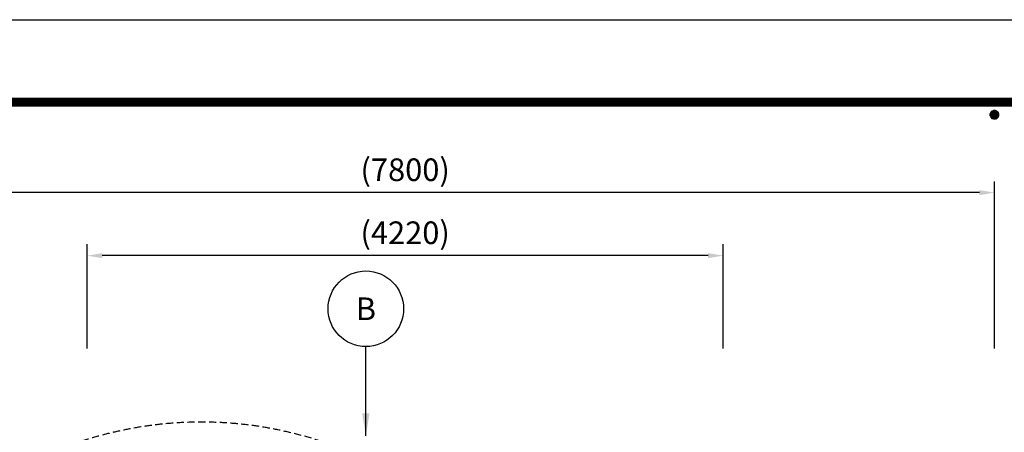
# Model space of a CAD drawing. Extents: x 0 to 21000, y 0 to 14850.
# Drawn here: x 4272 to 10803, y 12116 to 14850 of the extents above; entities that cross this region are included whole.
import ezdxf
from ezdxf.enums import TextEntityAlignment as Align

# ---------------------------------------------------------------- set-up
doc = ezdxf.new("R2010")
doc.units = 0
doc.header["$LTSCALE"] = 15
doc.linetypes.add('HIDDEN2', pattern=[4.7625, 3.175, -1.5875])
doc.layers.get('0').update_dxf_attribs({"linetype": 'CONTINUOUS'})
doc.layers.get('DEFPOINTS').update_dxf_attribs({"linetype": 'CONTINUOUS'})
for name, color, linetype in [('P_2DIM', 6, 'CONTINUOUS'), ('P_3TEXT', 60, 'CONTINUOUS'), ('P_5DRAWFRAME', 104, 'CONTINUOUS'), ('SAFETY-ZONE', 2, 'CONTINUOUS')]:
    doc.layers.add(name, color=color, linetype=linetype)
doc.styles.add('BIGFONT', font='simplex.shx', dxfattribs={"bigfont": 'bigfont.shx'})
doc.dimstyles.new('DIMBIGFONT$0', dxfattribs={"dimscale": 50, "dimtxt": 3, "dimasz": 2, "dimexe": 1.5, "dimexo": 3, "dimgap": 0.75, "dimtad": 1, "dimdec": 1, "dimdsep": 46, "dimtxsty": 'BIGFONT', "dimsah": 1, "dimcen": 0, "dimclrt": 230, "dimadec": 1, "dimazin": 2, "dimtfac": 0.6, "dimtdec": 1, "dimtofl": 0, "dimtmove": 2, "dimatfit": 3, "dimfxl": 0, "dimtvp": 1, "dimtolj": 1, "dimarcsym": 0})
doc.dimstyles.new('DIMBIGFONT$7', dxfattribs={"dimscale": 50, "dimtxt": 3, "dimasz": 2, "dimexe": 1.5, "dimexo": 3, "dimgap": 0.75, "dimtad": 1, "dimdec": 1, "dimdsep": 46, "dimtxsty": 'BIGFONT', "dimsah": 1, "dimcen": 0, "dimclrt": 230, "dimadec": 1, "dimazin": 2, "dimtfac": 0.6, "dimtdec": 1, "dimtofl": 0, "dimtmove": 0, "dimatfit": 3, "dimfxl": 0, "dimtvp": 1, "dimtolj": 1, "dimarcsym": 0})

# ---------------------------------------------------------------- blocks, each defined once
blk = doc.blocks.new('DFP3')
at = {"color": 0}
for p, q in [((21.5, 286.6), (408, 286.6)), ((21.5, 286.55), (408, 286.55)), ((21.5, 286.5), (408, 286.5)), ((21.5, 286.45), (408, 286.45)), ((21.5, 286.4), (408, 286.4)), ((408, 286.35), (21.5, 286.35)), ((21.5, 286.3), (408, 286.3)), ((408, 286.25), (21.5, 286.25)), ((21.5, 286.2), (408, 286.2)), ((408, 286.15), (21.5, 286.15)), ((21.5, 286.1), (408, 286.1)), ((21.5, 286.05), (408, 286.05)), ((21.5, 286), (408, 286)), ((21.5, 285.95), (408, 285.95)), ((21.5, 285.9), (408, 285.9)), ((21.5, 285.85), (408, 285.85)), ((21.5, 285.8), (408, 285.8)), ((21.5, 285.75), (408, 285.75)), ((21.5, 285.7), (408, 285.7)), ((408, 285.65), (21.5, 285.65)), ((21.5, 285.6), (408, 285.6)), ((214.15, 284.4), (214.75, 285)), ((214.15, 284.33), (214.82, 285)), ((214.15, 284.48), (214.67, 285)), ((214.16, 284.27), (214.88, 284.99)), ((214.17, 284.56), (214.59, 284.98)), ((214.18, 284.22), (214.93, 284.97)), ((214.2, 284.17), (214.98, 284.95)), ((214.22, 284.12), (215.03, 284.93)), ((214.22, 284.68), (214.47, 284.93)), ((214.25, 284.07), (215.08, 284.9)), ((214.28, 284.03), (215.12, 284.87)), ((214.28, 284.77), (215.12, 283.93)), ((214.31, 283.99), (215.16, 284.84)), ((214.31, 284.81), (215.16, 283.96)), ((214.34, 284.84), (215.19, 283.99)), ((214.34, 283.96), (215.19, 284.81)), ((214.38, 284.87), (215.22, 284.03)), ((214.38, 283.93), (215.22, 284.77)), ((214.42, 284.9), (215.25, 284.07)), ((214.47, 284.93), (215.28, 284.12)), ((214.52, 284.95), (215.3, 284.17)), ((214.57, 284.97), (215.32, 284.22)), ((214.62, 284.99), (215.34, 284.27)), ((214.68, 285), (215.35, 284.33)), ((214.75, 285), (215.35, 284.4)), ((214.83, 284.99), (215.34, 284.48)), ((214.92, 284.98), (215.33, 284.57)), ((215.04, 284.93), (215.28, 284.69)), ((214.15, 284.47), (214.82, 283.8)), ((214.15, 284.4), (214.75, 283.8)), ((214.15, 284.32), (214.67, 283.8)), ((214.16, 284.53), (214.88, 283.81)), ((214.17, 284.24), (214.59, 283.82)), ((214.18, 284.58), (214.93, 283.83)), ((214.2, 284.63), (214.98, 283.85)), ((214.22, 284.68), (215.03, 283.87)), ((214.22, 284.12), (214.47, 283.87)), ((214.25, 284.73), (215.08, 283.9)), ((214.42, 283.9), (215.25, 284.73)), ((214.47, 283.87), (215.28, 284.68)), ((214.52, 283.85), (215.3, 284.63)), ((214.57, 283.83), (215.32, 284.58)), ((214.62, 283.81), (215.34, 284.53)), ((214.68, 283.8), (215.35, 284.47)), ((214.75, 283.8), (215.35, 284.4)), ((214.83, 283.81), (215.34, 284.32)), ((214.92, 283.82), (215.33, 284.23)), ((215.04, 283.87), (215.28, 284.11))]:
    blk.add_line(p, q, dxfattribs=at)
at = {"layer": 'DEFPOINTS', "color": 0}
blk.add_line((0, 297), (420, 297), dxfattribs=at)
at = {"color": 83, "ltscale": 0.5, "style": 'BIGFONT', "flags": 8}
for tag, p in [('REV04', (26.47, 27.61)), ('REV03', (26.47, 21.7)), ('REV02', (26.47, 15.58)), ('REV01', (26.47, 10.33))]:
    blk.add_attdef(tag, text='', height=2, dxfattribs=at).set_placement(p, align=Align.BOTTOM_LEFT)
for tag, p in [('REVD4', (80.98, 27.61)), ('R4D', (92.67, 27.61)), ('R4C', (101.8, 27.61)), ('R4A', (110.92, 27.61)), ('REVD3', (80.98, 21.7)), ('R3D', (92.67, 21.7)), ('R3C', (101.8, 21.7)), ('R3A', (110.92, 21.7)), ('REVD2', (80.98, 15.58)), ('R2D', (92.67, 15.58)), ('R2C', (101.8, 15.58)), ('R2A', (110.92, 15.58)), ('REVD1', (80.98, 10.33)), ('R1D', (92.67, 10.33)), ('R1C', (101.8, 10.33)), ('R1A', (110.92, 10.33))]:
    blk.add_attdef(tag, text='', height=2, dxfattribs=at).set_placement(p, align=Align.BOTTOM_CENTER)
at = {"color": 83, "style": 'BIGFONT'}
for tag, height, p in [('PROJECT1', 4, (283.38, 25.6)), ('DATE', 3, (344.68, 25.84)), ('SCALE', 3, (379.68, 25.84)), ('PROJECT2', 4, (284.2, 17.84)), ('PROJECT3', 4, (284.2, 10.57)), ('DWGNO', 3, (358.68, 10.57))]:
    blk.add_attdef(tag, text='', height=height, dxfattribs=at).set_placement(p, align=Align.BOTTOM_CENTER)
blk = doc.blocks.new('*D7')
at = {"layer": 'DEFPOINTS', "color": 0}
for p in [(4720.2, 13286.5), (4720.2, 12520.9), (8937.6, 12520.9)]:
    blk.add_point(p, dxfattribs=at)
at = {"layer": 'P_2DIM', "color": 0, "lineweight": -2}
for p, q in [((4720.2, 12670.9), (4720.2, 13361.5)), ((8937.6, 12670.9), (8937.6, 13361.5)), ((8837.6, 13286.5), (4820.2, 13286.5))]:
    blk.add_line(p, q, dxfattribs=at)
at = {"layer": 'P_2DIM', "color": 0}
for points in [[(4820.2, 13303.1), (4820.2, 13269.8), (4720.2, 13286.5)], [(8837.6, 13303.1), (8837.6, 13269.8), (8937.6, 13286.5)]]:
    blk.add_solid(points, dxfattribs=at)
at = {"layer": 'P_2DIM', "color": 230, "insert": (6828.9, 13438.2), "char_height": 150, "attachment_point": 5, "style": 'BIGFONT'}
blk.add_mtext('\\A1;{\\C3;(4220)}', dxfattribs=at)
blk = doc.blocks.new('*D8')
at = {"layer": 'DEFPOINTS', "color": 0}
for p in [(2920.2, 13703.9), (2920.2, 12520.9), (10737.6, 12520.9)]:
    blk.add_point(p, dxfattribs=at)
at = {"layer": 'P_2DIM', "color": 0, "lineweight": -2}
for p, q in [((2920.2, 12670.9), (2920.2, 13778.9)), ((10737.6, 12670.9), (10737.6, 13778.9)), ((10637.6, 13703.9), (3020.2, 13703.9))]:
    blk.add_line(p, q, dxfattribs=at)
at = {"layer": 'P_2DIM', "color": 0}
for points in [[(3020.2, 13720.6), (3020.2, 13687.3), (2920.2, 13703.9)], [(10637.6, 13720.6), (10637.6, 13687.3), (10737.6, 13703.9)]]:
    blk.add_solid(points, dxfattribs=at)
at = {"layer": 'P_2DIM', "color": 230, "insert": (6828.9, 13855.7), "char_height": 150, "attachment_point": 5, "style": 'BIGFONT'}
blk.add_mtext('\\A1;{\\C3;(7800)}', dxfattribs=at)

msp = doc.modelspace()

# ---------------------------------------------------------------- linework, layer by layer
at = {"layer": 'P_2DIM'}
msp.add_circle((6568.26, 12934.34), 250.5, dxfattribs=at)
at = {"layer": 'SAFETY-ZONE', "linetype": 'HIDDEN2'}
msp.add_arc((5475.82, 9627), 2555.65, 65.344889, 244.615364, dxfattribs=at)

# ---------------------------------------------------------------- block references
at = {"layer": 'P_5DRAWFRAME', "xscale": 50, "yscale": 50, "zscale": 50}
msp.add_blockref('DFP3', (0, 0), dxfattribs=at)

# ---------------------------------------------------------------- texts
at = {"layer": 'P_3TEXT', "style": 'BIGFONT'}
msp.add_text('B', height=150, dxfattribs=at).set_placement((6568.26, 12934.34), align=Align.MIDDLE_CENTER)

# ---------------------------------------------------------------- dimensions: what is measured, and where the dimension line sits
at = {"layer": 'P_2DIM'}
for base, p1, p2, override, picture, middle in [((2920.17, 13703.95), (10737.55, 12520.93), (2920.17, 12520.93), {"dimrnd": 100}, '*D8', (6828.86, 13855.73)), ((4720.17, 13286.46), (8937.55, 12520.93), (4720.17, 12520.93), {"dimrnd": 10}, '*D7', (6828.86, 13438.25))]:
    dim = msp.add_linear_dim(base=base, p1=p1, p2=p2, angle=180, text='{\\C3;(<>)}', dimstyle='DIMBIGFONT$0', override=override, dxfattribs=at)
    dim.commit()
    dim.dimension.update_dxf_attribs({"geometry": picture, "text_midpoint": middle})

# ---------------------------------------------------------------- leaders
msp.add_leader([(6568.26, 12091.97), (6568.26, 12683.84)], dimstyle='DIMBIGFONT$7', override={"dimasz": 3}, dxfattribs=at)

doc.saveas('drawing.dxf')
